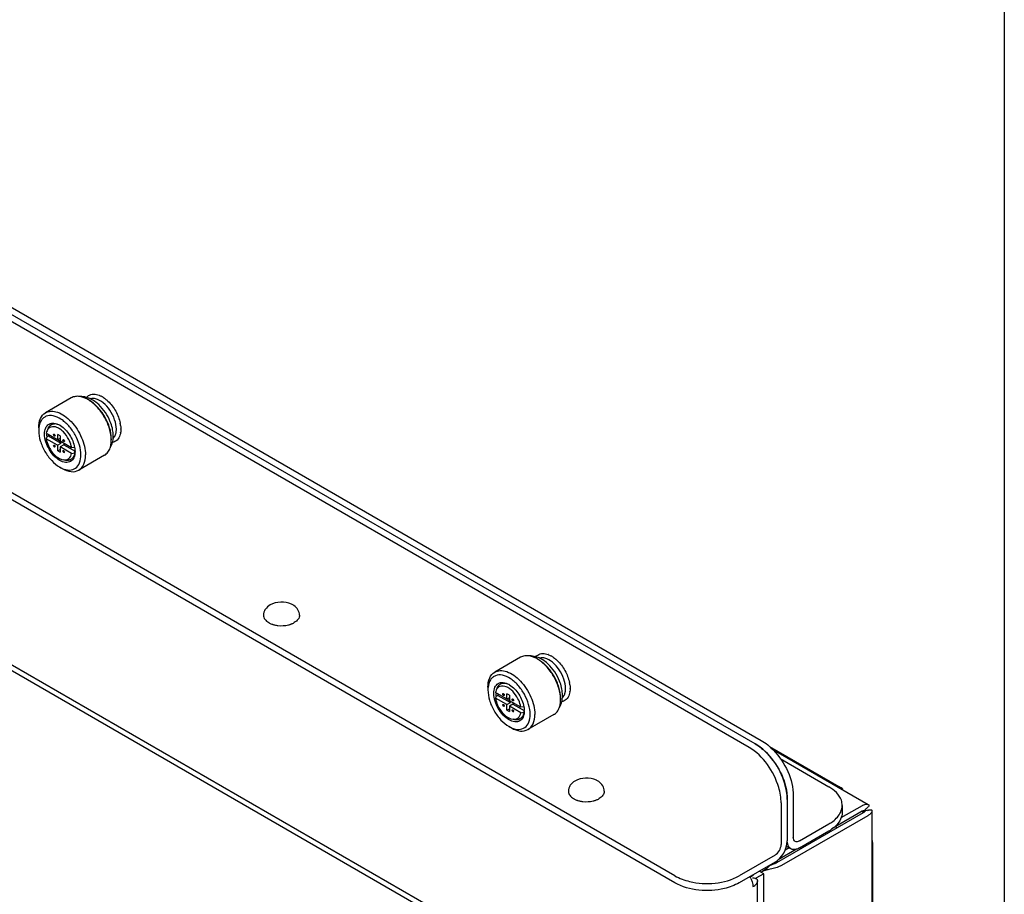
# Model space of a CAD drawing. Units: inches. Extents: x 0 to 425, y 0 to 275.
# Drawn here: x 389 to 393, y 194 to 198 of the extents above; entities that cross this region are included whole.
import ezdxf

# ---------------------------------------------------------------- set-up
doc = ezdxf.new("R2010")
doc.units = ezdxf.units.IN
doc.header["$LTSCALE"] = 23.375
doc.header["$MEASUREMENT"] = 0
doc.layers.get('0').update_dxf_attribs({"linetype": 'CONTINUOUS'})
doc.layers.add('AXIS_PART', color=7, linetype='CONTINUOUS')

msp = doc.modelspace()

# ---------------------------------------------------------------- linework, layer by layer
at = {"color": 7, "linetype": 'CONTINUOUS'}
for p, q in [((393.2541, 214.913), (393.2541, 183.1288)), ((385.8914, 198.4168), (392.1997, 194.7748)), ((392.1468, 194.7443), (385.8385, 198.3863)), ((391.8252, 194.1873), (385.5169, 197.8294)), ((391.3183, 193.7084), (385.6445, 196.9841)), ((389.207, 196.2604), (389.0953, 196.1959)), ((389.3287, 196.2713), (389.3289, 196.2712)), ((389.284, 196.2504), (389.2799, 196.2527)), ((389.0655, 196.1301), (389.0655, 196.1183)), ((389.1062, 196.1282), (389.1016, 196.1178)), ((389.1059, 196.1284), (389.104, 196.1235)), ((389.1558, 196.0736), (389.0983, 196.1068)), ((389.0983, 196.0833), (389.1025, 196.0917)), ((389.1477, 196.0548), (389.0983, 196.0833)), ((389.1083, 196.0951), (389.1025, 196.0917)), ((389.1083, 196.0951), (389.163, 196.0636)), ((389.1583, 196.0844), (389.1477, 196.0783)), ((389.1583, 196.0956), (389.1482, 196.1015)), ((389.1482, 196.0809), (389.1482, 196.1015)), ((389.1583, 196.0956), (389.1583, 196.0751)), ((389.3806, 196.0831), (389.3806, 196.0784)), ((389.422, 196.1245), (389.422, 196.1244)), ((389.1477, 196.0548), (389.163, 196.0636)), ((389.1482, 196.031), (389.1482, 196.0516)), ((389.1583, 196.0457), (389.1583, 196.0252)), ((389.2082, 196.0433), (389.1588, 196.0719)), ((389.174, 196.0572), (389.1588, 196.0484)), ((389.2082, 196.0198), (389.1588, 196.0484)), ((389.174, 196.0572), (389.223, 196.0289)), ((389.1781, 196.0608), (389.1758, 196.0595)), ((389.2212, 196.0455), (389.2082, 196.0433)), ((389.1482, 196.031), (389.1583, 196.0369)), ((389.1482, 196.031), (389.1583, 196.0252)), ((389.2082, 196.0198), (389.2222, 196.0222)), ((389.3508, 196.0114), (389.2391, 195.9468)), ((389.1672, 195.954), (389.157, 195.9598)), ((389.1859, 195.9902), (389.1746, 195.9913)), ((391.2774, 195.1462), (391.2776, 195.1461)), ((391.1557, 195.1353), (391.044, 195.0708)), ((391.2327, 195.1253), (391.2287, 195.1276)), ((391.0142, 195.005), (391.0142, 194.9933)), ((391.1045, 194.9485), (391.047, 194.9817)), ((391.0549, 195.0031), (391.0503, 194.9927)), ((391.0547, 195.0034), (391.0527, 194.9984)), ((391.1071, 194.9705), (391.0969, 194.9764)), ((391.0969, 194.9559), (391.0969, 194.9764)), ((391.3707, 194.9995), (391.3707, 194.9993)), ((391.047, 194.9583), (391.0512, 194.9667)), ((391.0965, 194.9297), (391.047, 194.9583)), ((391.0571, 194.9701), (391.0512, 194.9667)), ((391.0571, 194.9701), (391.1117, 194.9385)), ((391.1071, 194.9593), (391.0965, 194.9532)), ((391.0965, 194.9297), (391.1117, 194.9385)), ((391.1071, 194.9705), (391.1071, 194.95)), ((391.157, 194.9183), (391.1075, 194.9468)), ((391.1227, 194.9321), (391.1075, 194.9233)), ((391.1227, 194.9321), (391.1717, 194.9039)), ((391.1268, 194.9357), (391.1245, 194.9344)), ((391.3293, 194.958), (391.3293, 194.9533)), ((391.0969, 194.906), (391.0969, 194.9265)), ((391.0969, 194.906), (391.1071, 194.9118)), ((391.0969, 194.906), (391.1071, 194.9001)), ((391.1071, 194.9206), (391.1071, 194.9001)), ((391.157, 194.8948), (391.1075, 194.9233)), ((391.1699, 194.9204), (391.157, 194.9183)), ((391.157, 194.8948), (391.171, 194.8971)), ((391.1346, 194.8651), (391.1233, 194.8662)), ((391.2995, 194.8863), (391.1878, 194.8218)), ((391.1159, 194.8289), (391.1057, 194.8348)), ((392.5373, 194.5735), (392.2376, 194.7465)), ((392.2812, 194.6956), (392.4934, 194.5731)), ((392.286, 194.5032), (392.286, 194.3232)), ((392.3389, 194.5337), (392.3389, 194.3537)), ((392.6413, 194.4603), (392.2663, 194.2438)), ((392.6374, 194.4671), (392.5054, 194.3909)), ((392.551, 194.4927), (392.551, 194.4622)), ((392.6374, 194.4671), (392.641, 194.4689)), ((392.6412, 194.4685), (392.6376, 194.4683)), ((392.645, 194.4689), (392.6412, 194.4685)), ((392.6447, 194.4625), (392.6413, 194.4603)), ((392.6473, 194.4646), (392.6447, 194.4625)), ((392.6483, 194.4708), (392.6491, 194.4706)), ((392.6492, 194.4703), (392.6489, 194.4701)), ((392.649, 194.4706), (392.6492, 194.4703)), ((392.6492, 194.4703), (392.6553, 194.4782)), ((392.6496, 194.4688), (392.6499, 194.4689)), ((392.6499, 194.4689), (392.6502, 194.4686)), ((392.6594, 194.4701), (392.6499, 194.4689)), ((392.6553, 194.4782), (392.6587, 194.4817)), ((392.665, 194.4716), (392.6594, 194.4701)), ((392.6648, 194.4715), (392.665, 194.4716)), ((392.3653, 194.3384), (392.4934, 194.4124)), ((392.528, 194.3949), (392.524, 194.4016)), ((392.3523, 194.3025), (392.2729, 194.2567)), ((392.6834, 184.3713), (392.6834, 194.3204)), ((392.2595, 194.2774), (392.1036, 194.1873)), ((392.2223, 194.2181), (392.2024, 194.2046)), ((392.2298, 194.2249), (392.2223, 194.2181)), ((392.243, 194.236), (392.2488, 194.2406)), ((392.2581, 194.2399), (392.2485, 194.2362)), ((392.164, 194.1904), (392.151, 194.1825)), ((392.165, 194.1886), (392.1517, 194.1814))]:
    msp.add_line(p, q, dxfattribs=at)
at = {"color": 3, "linetype": 'CONTINUOUS'}
for p, q in [((392.1732, 194.7595), (385.8649, 198.4016)), ((391.8252, 194.1568), (385.5169, 197.7988)), ((391.3183, 193.7328), (385.6445, 197.0085)), ((392.2456, 194.7381), (392.6637, 194.4967)), ((392.3124, 194.5184), (392.3124, 194.3384)), ((392.6374, 194.4915), (392.5456, 194.4385)), ((392.6801, 194.4687), (392.6797, 194.4659)), ((392.6801, 194.4683), (392.6801, 184.087)), ((392.6625, 194.4481), (392.2874, 194.2316)), ((392.3653, 194.3079), (392.4934, 194.3818)), ((392.3204, 194.3085), (392.3029, 194.2984)), ((392.3279, 194.3042), (392.309, 194.3151)), ((392.2595, 194.2468), (392.1036, 194.1568)), ((392.1991, 194.2027), (392.2024, 194.2046)), ((392.2057, 194.2064), (392.2024, 194.2046)), ((392.2521, 194.219), (392.2334, 194.2148)), ((392.1814, 194.1648), (392.1814, 183.7835))]:
    msp.add_line(p, q, dxfattribs=at)
at = {"color": 7, "linetype": 'CONTINUOUS'}
for centre, radius, start, end in [((389.2156, 196.1439), 0.1264, 59.943, 64.672), ((389.2369, 196.1457), 0.1226, 62.0418, 63.3572), ((389.2358, 196.1436), 0.125, 61.6114, 62.0447), ((389.2992, 196.2097), 0.0483, 84.5667, 86.0222), ((389.2969, 196.193), 0.0845, 67.8762, 68.9642), ((389.2864, 196.1715), 0.1085, 59.6482, 60.0863), ((389.2855, 196.17), 0.1102, 59.0663, 59.6478), ((389.2346, 196.1413), 0.1276, 60.2845, 61.6084), ((389.2622, 196.1379), 0.1499, 48.6487, 49.1237), ((389.2603, 196.1358), 0.1528, 47.5937, 48.6469), ((389.2575, 196.1327), 0.157, 46.3699, 47.5931), ((389.176, 196.1185), 0.1105, 173.9373, 180.0695), ((389.1333, 196.1182), 0.0288, 118.7743, 120.0058), ((389.1116, 196.0632), 0.0908, 58.0913, 59.9741), ((389.125, 196.0751), 0.0738, 62.0685, 64.3466), ((389.2715, 196.1202), 0.1507, 10.8676, 11.793), ((389.2795, 196.1217), 0.1427, 7.7379, 10.8888), ((389.3124, 196.1245), 0.1095, 0.0022, 0.8978), ((389.1808, 196.1037), 0.0798, 178.898, 180.0028), ((389.2032, 196.1051), 0.1022, 187.5126, 187.9993), ((389.2044, 196.1081), 0.0969, 184.009, 187.7167), ((389.2641, 196.0947), 0.1249, 357.8954, 358.3885), ((389.2591, 196.0948), 0.1299, 359.7372, 0.0001), ((389.2615, 196.0948), 0.1275, 358.3915, 359.7405), ((389.3503, 196.1178), 0.0512, 335.1435, 339.5532), ((389.3451, 196.1197), 0.0568, 339.5614, 344.0022), ((389.3379, 196.1228), 0.084, 351.033, 351.8517), ((389.3364, 196.123), 0.0854, 351.8505, 352.2131), ((389.1468, 196.06), 0.0164, 39.6678, 44.9861), ((389.1689, 196.0724), 0.00818, 21.1598, 37.6175), ((389.2543, 196.0771), 0.1263, 355.2701, 0.0542), ((389.1609, 196.0318), 0.0622, 350.8077, 351.2205), ((389.1562, 196.0324), 0.0668, 351.2668, 355.5326), ((389.1493, 196.033), 0.0738, 355.502, 357.94), ((389.1344, 196.0273), 0.0887, 0.0124, 1.9744), ((389.1898, 196.0343), 0.0446, 258.8047, 265.0118), ((389.1908, 196.0187), 0.0288, 299.9632, 301.2158), ((390.1127, 195.3773), 0.1045, 251.3606, 253.0303), ((390.1147, 195.384), 0.1114, 253.0481, 256.5739), ((390.1226, 195.3843), 0.1117, 283.4294, 286.7329), ((390.1246, 195.3776), 0.1048, 286.7458, 288.6371), ((391.2456, 195.068), 0.0845, 67.8762, 68.9642), ((391.1643, 195.0188), 0.1264, 59.943, 64.672), ((391.1857, 195.0206), 0.1226, 62.0418, 63.3572), ((391.1845, 195.0185), 0.125, 61.6114, 62.0447), ((391.1833, 195.0162), 0.1276, 60.2845, 61.6084), ((391.248, 195.0846), 0.0483, 84.5667, 86.0222), ((391.2351, 195.0464), 0.1085, 59.6482, 60.0863), ((391.2342, 195.0449), 0.1102, 59.0663, 59.6478), ((391.2109, 195.0129), 0.1499, 48.6487, 49.1237), ((391.209, 195.0107), 0.1528, 47.5937, 48.6469), ((391.2062, 195.0076), 0.157, 46.3699, 47.5931), ((391.082, 194.9932), 0.0288, 118.7743, 120.0058), ((391.0603, 194.9381), 0.0908, 58.0913, 59.9741), ((391.0737, 194.95), 0.0738, 62.0685, 64.3466), ((391.2203, 194.9952), 0.1507, 10.8676, 11.793), ((391.2282, 194.9966), 0.1427, 7.7379, 10.8888), ((391.1247, 194.9934), 0.1105, 173.9373, 180.0695), ((391.1296, 194.9786), 0.0798, 178.898, 180.0028), ((391.1531, 194.9831), 0.0969, 184.009, 187.7167), ((391.2991, 194.9927), 0.0512, 335.1435, 339.5532), ((391.2938, 194.9946), 0.0568, 339.5614, 344.0022), ((391.2866, 194.9977), 0.084, 351.033, 351.8517), ((391.2852, 194.9979), 0.0854, 351.8505, 352.2131), ((391.2611, 194.9995), 0.1095, 0.0022, 0.8978), ((391.1519, 194.98), 0.1022, 187.5126, 187.9993), ((391.0956, 194.9349), 0.0164, 39.6678, 44.9861), ((391.1176, 194.9473), 0.00818, 21.1598, 37.6175), ((391.203, 194.952), 0.1263, 355.2701, 0.0542), ((391.2079, 194.9697), 0.1299, 359.7372, 0.0001), ((391.2102, 194.9697), 0.1275, 358.3915, 359.7405), ((391.2129, 194.9696), 0.1249, 357.8954, 358.3885), ((391.1096, 194.9067), 0.0622, 350.8077, 351.2205), ((391.105, 194.9074), 0.0668, 351.2668, 355.5326), ((391.098, 194.9079), 0.0738, 355.502, 357.94), ((391.0831, 194.9022), 0.0887, 0.0124, 1.9744), ((391.1386, 194.9092), 0.0446, 258.8047, 265.0118), ((391.1395, 194.8936), 0.0288, 299.9632, 301.2158), ((391.4351, 194.6139), 0.1045, 251.3606, 253.0303), ((391.4371, 194.6205), 0.1114, 253.0481, 256.5739), ((391.445, 194.6208), 0.1117, 283.4294, 286.7329), ((391.4469, 194.6142), 0.1048, 286.7458, 288.6371), ((392.3522, 194.2979), 0.333, 29.1493, 30.8525), ((392.6979, 194.4261), 0.065, 145.4492, 147.0647), ((392.2477, 194.2376), 0.1715, 28.6874, 30.6993)]:
    msp.add_arc(centre, radius, start, end, dxfattribs=at)
at = {"color": 3, "linetype": 'CONTINUOUS'}
for centre, radius, start, end in [((392.6361, 194.516), 0.041, 299.942, 303.7565), ((392.6306, 194.5034), 0.0639, 299.976, 302.9933), ((392.4078, 194.5304), 0.1714, 299.9394, 305.2019), ((392.4163, 194.518), 0.1564, 305.2631, 306.4965), ((392.0677, 194.1337), 0.0966, 30.0017, 31.2489), ((392.0665, 194.133), 0.098, 26.1814, 29.9864), ((392.155, 194.094), 0.084, 83.192, 85.0805)]:
    msp.add_arc(centre, radius, start, end, dxfattribs=at)
at = {"color": 7, "linetype": 'CONTINUOUS'}
for points, knots in [([(389.2454, 196.2661), (389.2386, 196.2673), (389.2253, 196.2678), (389.2125, 196.2636), (389.207, 196.2604)], [0, 0, 0, 0, 0.521579, 1, 1, 1, 1]), ([(389.2697, 196.2581), (389.2676, 196.2591), (389.2598, 196.2625), (389.2516, 196.265), (389.2454, 196.2661)], [0, 0, 0, 0, 0.263517, 1, 1, 1, 1]), ([(389.2729, 196.2626), (389.2777, 196.2683), (389.2916, 196.2773), (389.308, 196.2769), (389.3159, 196.2753)], [0, 0, 0, 0, 0.479159, 1, 1, 1, 1]), ([(389.4024, 196.125), (389.4024, 196.1388), (389.3964, 196.1678), (389.3763, 196.207), (389.3482, 196.2389), (389.3243, 196.2531), (389.3125, 196.2562)], [0, 0, 0, 0, 0.246728, 0.519276, 0.78093, 1, 1, 1, 1]), ([(389.3422, 196.2645), (389.3438, 196.2636), (389.3501, 196.2596), (389.356, 196.255), (389.3603, 196.2513)], [0, 0, 0, 0, 0.240972, 1, 1, 1, 1]), ([(389.3806, 196.0772), (389.3806, 196.0938), (389.3743, 196.129), (389.3526, 196.1784), (389.3207, 196.222), (389.2933, 196.245), (389.2789, 196.2533)], [0, 0, 0, 0, 0.237218, 0.5, 0.762781, 1, 1, 1, 1]), ([(389.3806, 196.0831), (389.3806, 196.0989), (389.3747, 196.1323), (389.3539, 196.1792), (389.3236, 196.2206), (389.2977, 196.2425), (389.284, 196.2504)], [0, 0, 0, 0, 0.237231, 0.500013, 0.762794, 1, 1, 1, 1]), ([(389.3258, 196.2313), (389.3236, 196.2333), (389.3149, 196.241), (389.3053, 196.2478), (389.2978, 196.2521)], [0, 0, 0, 0, 0.257443, 1, 1, 1, 1]), ([(389.385, 196.1288), (389.3828, 196.1384), (389.3707, 196.1763), (389.3477, 196.2109), (389.3258, 196.2313)], [0, 0, 0, 0, 0.247671, 1, 1, 1, 1]), ([(389.3658, 196.2463), (389.3791, 196.2336), (389.4016, 196.2037), (389.4153, 196.169), (389.4191, 196.151)], [0, 0, 0, 0, 0.501911, 1, 1, 1, 1]), ([(389.0655, 196.1301), (389.0655, 196.1438), (389.0688, 196.1693), (389.0856, 196.1903), (389.0953, 196.1959)], [0, 0, 0, 0, 0.550749, 1, 1, 1, 1]), ([(389.2485, 196.0127), (389.2485, 196.0271), (389.2433, 196.0575), (389.225, 196.1005), (389.202, 196.1333), (389.18, 196.1551), (389.1584, 196.1715), (389.1313, 196.1846), (389.1025, 196.1839), (389.0853, 196.1736), (389.0717, 196.1576), (389.0673, 196.1413), (389.0661, 196.1301)], [0, 0, 0, 0, 0.138095, 0.291032, 0.445098, 0.518181, 0.586509, 0.704838, 0.800956, 0.846015, 0.892768, 1, 1, 1, 1]), ([(389.0953, 196.1959), (389.1025, 196.2001), (389.1205, 196.2047), (389.1495, 196.1989), (389.1792, 196.1827), (389.2182, 196.1481), (389.2547, 196.0916), (389.2688, 196.0383), (389.2688, 196.0127)], [0, 0, 0, 0, 0.087147, 0.186862, 0.304541, 0.438684, 0.730135, 1, 1, 1, 1]), ([(389.0909, 196.1037), (389.0909, 196.1126), (389.0931, 196.1292), (389.1088, 196.1489), (389.1338, 196.1527), (389.1493, 196.1463), (389.157, 196.1418)], [0, 0, 0, 0, 0.275337, 0.499929, 0.724578, 1, 1, 1, 1]), ([(389.1959, 196.0804), (389.1899, 196.0922), (389.1785, 196.1083), (389.1597, 196.1244), (389.1422, 196.1344), (389.1226, 196.1374), (389.1078, 196.1285), (389.1033, 196.1216), (389.1016, 196.1178)], [0, 0, 0, 0, 0.319156, 0.465747, 0.596593, 0.806053, 0.899891, 1, 1, 1, 1]), ([(389.1189, 196.1432), (389.1176, 196.1424), (389.1121, 196.1386), (389.1081, 196.133), (389.1059, 196.1284)], [0, 0, 0, 0, 0.24112, 1, 1, 1, 1]), ([(389.1062, 196.1282), (389.1069, 196.1298), (389.11, 196.1356), (389.1148, 196.1406), (389.119, 196.1432)], [0, 0, 0, 0, 0.265924, 1, 1, 1, 1]), ([(389.157, 196.1416), (389.1507, 196.1446), (389.1381, 196.1487), (389.1246, 196.1463), (389.1195, 196.1435)], [0, 0, 0, 0, 0.543208, 1, 1, 1, 1]), ([(389.1596, 196.1403), (389.1756, 196.1303), (389.2024, 196.101), (389.218, 196.0647), (389.2214, 196.0454)], [0, 0, 0, 0, 0.489884, 1, 1, 1, 1]), ([(389.389, 196.0948), (389.389, 196.0976), (389.3887, 196.109), (389.3869, 196.1204), (389.385, 196.1288)], [0, 0, 0, 0, 0.242784, 1, 1, 1, 1]), ([(389.0655, 196.1183), (389.0655, 196.1033), (389.0711, 196.0717), (389.0907, 196.0272), (389.1194, 195.988), (389.144, 195.9673), (389.157, 195.9598)], [0, 0, 0, 0, 0.237233, 0.500013, 0.762803, 1, 1, 1, 1]), ([(389.2231, 196.0273), (389.2231, 196.0184), (389.2209, 196.0018), (389.2052, 195.9821), (389.1802, 195.9783), (389.1545, 195.9889), (389.1299, 196.0095), (389.103, 196.0463), (389.0909, 196.081), (389.0909, 196.1037)], [0, 0, 0, 0, 0.114572, 0.208031, 0.301502, 0.416087, 0.555163, 0.709215, 1, 1, 1, 1]), ([(389.0983, 196.0833), (389.0987, 196.0803), (389.1012, 196.0674), (389.106, 196.0551), (389.1106, 196.0462)], [0, 0, 0, 0, 0.238039, 1, 1, 1, 1]), ([(389.1305, 196.1027), (389.131, 196.103), (389.1344, 196.1028), (389.1363, 196.0991), (389.1363, 196.0966)], [0, 0, 0, 0, 0.190315, 1, 1, 1, 1]), ([(389.4181, 196.0983), (389.4156, 196.0906), (389.4078, 196.0762), (389.3929, 196.0687), (389.3856, 196.0673)], [0, 0, 0, 0, 0.520938, 1, 1, 1, 1]), ([(389.3884, 196.0841), (389.391, 196.0867), (389.394, 196.0907), (389.3963, 196.0951), (389.3968, 196.0963)], [0, 0, 0, 0, 0.739018, 1, 1, 1, 1]), ([(389.3997, 196.1041), (389.4002, 196.1057), (389.4018, 196.1125), (389.4024, 196.1196), (389.4024, 196.125)], [0, 0, 0, 0, 0.235889, 1, 1, 1, 1]), ([(389.1106, 196.0462), (389.1179, 196.032), (389.1353, 196.0085), (389.1618, 195.9926), (389.1746, 195.9913)], [0, 0, 0, 0, 0.555845, 1, 1, 1, 1]), ([(389.1329, 196.0477), (389.1322, 196.0481), (389.1301, 196.05), (389.1287, 196.0547), (389.1305, 196.0557)], [0, 0, 0, 0, 0.288378, 1, 1, 1, 1]), ([(389.1329, 196.0555), (389.1337, 196.0551), (389.1357, 196.0532), (389.1371, 196.0485), (389.1353, 196.0474)], [0, 0, 0, 0, 0.288378, 1, 1, 1, 1]), ([(389.1477, 196.0783), (389.148, 196.0789), (389.1482, 196.0798), (389.1481, 196.0807), (389.148, 196.081)], [0, 0, 0, 0, 0.702991, 1, 1, 1, 1]), ([(389.1588, 196.0484), (389.1585, 196.0478), (389.1583, 196.0469), (389.1585, 196.046), (389.1585, 196.0457)], [0, 0, 0, 0, 0.702991, 1, 1, 1, 1]), ([(389.1736, 196.0712), (389.1728, 196.0716), (389.1708, 196.0735), (389.1694, 196.0782), (389.1712, 196.0792)], [0, 0, 0, 0, 0.288378, 1, 1, 1, 1]), ([(389.1812, 196.0589), (389.1807, 196.0592), (389.1791, 196.06), (389.177, 196.0601), (389.1758, 196.0595)], [0, 0, 0, 0, 0.295483, 1, 1, 1, 1]), ([(389.1765, 196.0753), (389.1767, 196.0749), (389.1771, 196.0735), (389.1769, 196.0714), (389.176, 196.0709)], [0, 0, 0, 0, 0.319243, 1, 1, 1, 1]), ([(389.2082, 196.0433), (389.2078, 196.0464), (389.2053, 196.0592), (389.2005, 196.0716), (389.1959, 196.0804)], [0, 0, 0, 0, 0.238039, 1, 1, 1, 1]), ([(389.3508, 196.0113), (389.3564, 196.0146), (389.3669, 196.024), (389.3731, 196.0364), (389.3754, 196.0431)], [0, 0, 0, 0, 0.47712, 1, 1, 1, 1]), ([(389.3754, 196.0431), (389.376, 196.0449), (389.3784, 196.0526), (389.3797, 196.0606), (389.3802, 196.0666)], [0, 0, 0, 0, 0.238031, 1, 1, 1, 1]), ([(389.1675, 195.9545), (389.1774, 195.9501), (389.1974, 195.9444), (389.2276, 195.9533), (389.2458, 195.9797), (389.2485, 196.0011), (389.2485, 196.0127)], [0, 0, 0, 0, 0.263598, 0.486616, 0.718332, 1, 1, 1, 1]), ([(389.1702, 196.0301), (389.1702, 196.0292), (389.1708, 196.0265), (389.1742, 196.0229), (389.176, 196.024)], [0, 0, 0, 0, 0.288364, 1, 1, 1, 1]), ([(389.1712, 196.0323), (389.1717, 196.0326), (389.1751, 196.0323), (389.177, 196.0286), (389.177, 196.0262)], [0, 0, 0, 0, 0.190315, 1, 1, 1, 1]), ([(389.1746, 195.9913), (389.1786, 195.9909), (389.1866, 195.9914), (389.2014, 195.9991), (389.2068, 196.0116), (389.2082, 196.0198)], [0, 0, 0, 0, 0.249767, 0.483591, 1, 1, 1, 1]), ([(389.2222, 196.0218), (389.2213, 196.016), (389.218, 196.0052), (389.2101, 195.9967), (389.2057, 195.994)], [0, 0, 0, 0, 0.53577, 1, 1, 1, 1]), ([(389.2391, 195.9468), (389.2488, 195.9524), (389.2655, 195.9734), (389.2688, 195.9989), (389.2688, 196.0127)], [0, 0, 0, 0, 0.449255, 1, 1, 1, 1]), ([(389.1859, 195.9902), (389.1876, 195.99), (389.1941, 195.9897), (389.2007, 195.9913), (389.2049, 195.9935)], [0, 0, 0, 0, 0.265719, 1, 1, 1, 1]), ([(389.2052, 195.9937), (389.2038, 195.9929), (389.1978, 195.9901), (389.191, 195.9894), (389.186, 195.9898)], [0, 0, 0, 0, 0.241118, 1, 1, 1, 1]), ([(389.1672, 195.9539), (389.1791, 195.9471), (389.2028, 195.9372), (389.2294, 195.9412), (389.2391, 195.9468)], [0, 0, 0, 0, 0.550726, 1, 1, 1, 1]), ([(390.0693, 195.362), (390.0613, 195.3574), (390.0503, 195.3479), (390.0421, 195.3311), (390.0407, 195.3219), (390.0407, 195.3172)], [0, 0, 0, 0, 0.501429, 0.750429, 1, 1, 1, 1]), ([(390.1622, 195.365), (390.1478, 195.3719), (390.1153, 195.3774), (390.083, 195.3699), (390.0693, 195.362)], [0, 0, 0, 0, 0.503118, 1, 1, 1, 1]), ([(390.1968, 195.3172), (390.1968, 195.3255), (390.1918, 195.3424), (390.1795, 195.3545), (390.1726, 195.3592)], [0, 0, 0, 0, 0.497507, 1, 1, 1, 1]), ([(390.0407, 195.3172), (390.0407, 195.3143), (390.0418, 195.3081), (390.0483, 195.296), (390.0571, 195.2891), (390.0635, 195.2854)], [0, 0, 0, 0, 0.218435, 0.452324, 1, 1, 1, 1]), ([(390.1968, 195.3172), (390.1968, 195.3143), (390.1957, 195.3081), (390.1891, 195.296), (390.1803, 195.2891), (390.1739, 195.2854)], [0, 0, 0, 0, 0.218435, 0.452324, 1, 1, 1, 1]), ([(390.0635, 195.2854), (390.0647, 195.2847), (390.0698, 195.2819), (390.0752, 195.2797), (390.0793, 195.2783)], [0, 0, 0, 0, 0.239644, 1, 1, 1, 1]), ([(390.0888, 195.2756), (390.0937, 195.2745), (390.1134, 195.2711), (390.1339, 195.2721), (390.1486, 195.2756)], [0, 0, 0, 0, 0.247607, 1, 1, 1, 1]), ([(390.1581, 195.2783), (390.1595, 195.2788), (390.1649, 195.2808), (390.1702, 195.2832), (390.1739, 195.2854)], [0, 0, 0, 0, 0.260228, 1, 1, 1, 1]), ([(391.2216, 195.1376), (391.2265, 195.1432), (391.2404, 195.1522), (391.2567, 195.1518), (391.2646, 195.1502)], [0, 0, 0, 0, 0.479159, 1, 1, 1, 1]), ([(391.1941, 195.141), (391.1873, 195.1422), (391.174, 195.1427), (391.1612, 195.1385), (391.1557, 195.1353)], [0, 0, 0, 0, 0.521579, 1, 1, 1, 1]), ([(391.2184, 195.1331), (391.2164, 195.134), (391.2085, 195.1375), (391.2003, 195.1399), (391.1941, 195.141)], [0, 0, 0, 0, 0.263517, 1, 1, 1, 1]), ([(391.3293, 194.9521), (391.3293, 194.9688), (391.3231, 195.0039), (391.3013, 195.0533), (391.2694, 195.0969), (391.2421, 195.1199), (391.2276, 195.1282)], [0, 0, 0, 0, 0.237218, 0.5, 0.762781, 1, 1, 1, 1]), ([(391.3293, 194.958), (391.3293, 194.9738), (391.3234, 195.0072), (391.3027, 195.0541), (391.2724, 195.0955), (391.2464, 195.1174), (391.2327, 195.1253)], [0, 0, 0, 0, 0.237231, 0.500013, 0.762794, 1, 1, 1, 1]), ([(391.2745, 195.1062), (391.2723, 195.1082), (391.2636, 195.116), (391.254, 195.1227), (391.2465, 195.127)], [0, 0, 0, 0, 0.257443, 1, 1, 1, 1]), ([(391.3511, 194.9999), (391.3511, 195.0137), (391.3451, 195.0427), (391.325, 195.082), (391.297, 195.1138), (391.2731, 195.128), (391.2612, 195.1311)], [0, 0, 0, 0, 0.246728, 0.519276, 0.78093, 1, 1, 1, 1]), ([(391.3337, 195.0037), (391.3315, 195.0133), (391.3194, 195.0513), (391.2964, 195.0858), (391.2745, 195.1062)], [0, 0, 0, 0, 0.247671, 1, 1, 1, 1]), ([(391.2909, 195.1394), (391.2925, 195.1385), (391.2988, 195.1345), (391.3047, 195.1299), (391.309, 195.1262)], [0, 0, 0, 0, 0.240972, 1, 1, 1, 1]), ([(391.3145, 195.1212), (391.3279, 195.1085), (391.3503, 195.0786), (391.364, 195.0439), (391.3678, 195.026)], [0, 0, 0, 0, 0.501911, 1, 1, 1, 1]), ([(391.0142, 195.005), (391.0142, 195.0187), (391.0175, 195.0442), (391.0343, 195.0652), (391.044, 195.0708)], [0, 0, 0, 0, 0.550749, 1, 1, 1, 1]), ([(391.1972, 194.8876), (391.1972, 194.902), (391.192, 194.9324), (391.1737, 194.9754), (391.1507, 195.0082), (391.1288, 195.03), (391.1072, 195.0465), (391.08, 195.0595), (391.0512, 195.0589), (391.0341, 195.0486), (391.0204, 195.0325), (391.016, 195.0162), (391.0148, 195.0051)], [0, 0, 0, 0, 0.138095, 0.291032, 0.445098, 0.518181, 0.586509, 0.704838, 0.800956, 0.846015, 0.892768, 1, 1, 1, 1]), ([(391.044, 195.0708), (391.0512, 195.075), (391.0692, 195.0796), (391.0983, 195.0738), (391.1279, 195.0576), (391.1669, 195.023), (391.2034, 194.9665), (391.2176, 194.9133), (391.2176, 194.8876)], [0, 0, 0, 0, 0.087147, 0.186862, 0.304541, 0.438684, 0.730135, 1, 1, 1, 1]), ([(391.0396, 194.9786), (391.0396, 194.9875), (391.0418, 195.0041), (391.0576, 195.0239), (391.0826, 195.0276), (391.098, 195.0212), (391.1057, 195.0167)], [0, 0, 0, 0, 0.275337, 0.499929, 0.724578, 1, 1, 1, 1]), ([(391.0677, 195.0181), (391.0663, 195.0173), (391.0608, 195.0135), (391.0568, 195.0079), (391.0547, 195.0034)], [0, 0, 0, 0, 0.24112, 1, 1, 1, 1]), ([(391.0549, 195.0031), (391.0557, 195.0047), (391.0587, 195.0106), (391.0635, 195.0156), (391.0677, 195.0181)], [0, 0, 0, 0, 0.265924, 1, 1, 1, 1]), ([(391.1057, 195.0165), (391.0994, 195.0195), (391.0868, 195.0236), (391.0734, 195.0212), (391.0682, 195.0184)], [0, 0, 0, 0, 0.543208, 1, 1, 1, 1]), ([(391.0142, 194.9933), (391.0142, 194.9783), (391.0198, 194.9466), (391.0395, 194.9021), (391.0682, 194.8629), (391.0927, 194.8422), (391.1057, 194.8347)], [0, 0, 0, 0, 0.237233, 0.500013, 0.762803, 1, 1, 1, 1]), ([(391.1718, 194.9023), (391.1718, 194.8933), (391.1696, 194.8768), (391.1539, 194.857), (391.1289, 194.8533), (391.1032, 194.8638), (391.0786, 194.8845), (391.0517, 194.9213), (391.0396, 194.9559), (391.0396, 194.9786)], [0, 0, 0, 0, 0.114572, 0.208031, 0.301502, 0.416087, 0.555163, 0.709215, 1, 1, 1, 1]), ([(391.1446, 194.9554), (391.1386, 194.9671), (391.1273, 194.9832), (391.1084, 194.9994), (391.0909, 195.0094), (391.0714, 195.0124), (391.0565, 195.0034), (391.052, 194.9965), (391.0503, 194.9927)], [0, 0, 0, 0, 0.319156, 0.465747, 0.596593, 0.806053, 0.899891, 1, 1, 1, 1]), ([(391.0792, 194.9776), (391.0797, 194.9779), (391.0831, 194.9777), (391.085, 194.974), (391.085, 194.9715)], [0, 0, 0, 0, 0.190315, 1, 1, 1, 1]), ([(391.1083, 195.0152), (391.1243, 195.0052), (391.1512, 194.9759), (391.1667, 194.9396), (391.1701, 194.9203)], [0, 0, 0, 0, 0.489884, 1, 1, 1, 1]), ([(391.3377, 194.9697), (391.3377, 194.9725), (391.3374, 194.9839), (391.3356, 194.9953), (391.3337, 195.0037)], [0, 0, 0, 0, 0.242784, 1, 1, 1, 1]), ([(391.3669, 194.9733), (391.3643, 194.9655), (391.3565, 194.9511), (391.3416, 194.9436), (391.3343, 194.9422)], [0, 0, 0, 0, 0.520938, 1, 1, 1, 1]), ([(391.3484, 194.979), (391.3489, 194.9806), (391.3505, 194.9874), (391.3511, 194.9945), (391.3511, 194.9999)], [0, 0, 0, 0, 0.235889, 1, 1, 1, 1]), ([(391.047, 194.9583), (391.0474, 194.9552), (391.05, 194.9424), (391.0547, 194.93), (391.0593, 194.9212)], [0, 0, 0, 0, 0.238039, 1, 1, 1, 1]), ([(391.0816, 194.9226), (391.0809, 194.923), (391.0788, 194.9249), (391.0774, 194.9296), (391.0792, 194.9307)], [0, 0, 0, 0, 0.288378, 1, 1, 1, 1]), ([(391.0816, 194.9304), (391.0824, 194.93), (391.0845, 194.9281), (391.0859, 194.9234), (391.084, 194.9224)], [0, 0, 0, 0, 0.288378, 1, 1, 1, 1]), ([(391.0965, 194.9532), (391.0967, 194.9538), (391.0969, 194.9547), (391.0968, 194.9556), (391.0967, 194.9559)], [0, 0, 0, 0, 0.702991, 1, 1, 1, 1]), ([(391.1223, 194.9461), (391.1216, 194.9465), (391.1195, 194.9484), (391.1181, 194.9531), (391.1199, 194.9542)], [0, 0, 0, 0, 0.288378, 1, 1, 1, 1]), ([(391.1299, 194.9339), (391.1295, 194.9341), (391.1278, 194.9349), (391.1257, 194.935), (391.1245, 194.9344)], [0, 0, 0, 0, 0.295483, 1, 1, 1, 1]), ([(391.1252, 194.9502), (391.1254, 194.9498), (391.1259, 194.9484), (391.1256, 194.9464), (391.1247, 194.9458)], [0, 0, 0, 0, 0.319243, 1, 1, 1, 1]), ([(391.157, 194.9183), (391.1565, 194.9213), (391.154, 194.9342), (391.1492, 194.9465), (391.1446, 194.9554)], [0, 0, 0, 0, 0.238039, 1, 1, 1, 1]), ([(391.3241, 194.9181), (391.3247, 194.9199), (391.3271, 194.9275), (391.3284, 194.9355), (391.3289, 194.9416)], [0, 0, 0, 0, 0.238031, 1, 1, 1, 1]), ([(391.3371, 194.959), (391.3397, 194.9616), (391.3427, 194.9656), (391.345, 194.97), (391.3455, 194.9712)], [0, 0, 0, 0, 0.739018, 1, 1, 1, 1]), ([(391.0593, 194.9212), (391.0666, 194.9069), (391.084, 194.8834), (391.1105, 194.8675), (391.1233, 194.8662)], [0, 0, 0, 0, 0.555845, 1, 1, 1, 1]), ([(391.1075, 194.9233), (391.1073, 194.9227), (391.107, 194.9218), (391.1072, 194.9209), (391.1072, 194.9206)], [0, 0, 0, 0, 0.702991, 1, 1, 1, 1]), ([(391.1162, 194.8294), (391.1261, 194.825), (391.1461, 194.8193), (391.1763, 194.8282), (391.1945, 194.8546), (391.1972, 194.876), (391.1972, 194.8876)], [0, 0, 0, 0, 0.263598, 0.486616, 0.718332, 1, 1, 1, 1]), ([(391.1189, 194.905), (391.1189, 194.9041), (391.1195, 194.9014), (391.1229, 194.8978), (391.1247, 194.8989)], [0, 0, 0, 0, 0.288364, 1, 1, 1, 1]), ([(391.1199, 194.9072), (391.1204, 194.9075), (391.1238, 194.9072), (391.1257, 194.9035), (391.1257, 194.9011)], [0, 0, 0, 0, 0.190315, 1, 1, 1, 1]), ([(391.1233, 194.8662), (391.1273, 194.8658), (391.1354, 194.8663), (391.1501, 194.8741), (391.1555, 194.8865), (391.157, 194.8948)], [0, 0, 0, 0, 0.249767, 0.483591, 1, 1, 1, 1]), ([(391.1709, 194.8968), (391.17, 194.8909), (391.1667, 194.8801), (391.1589, 194.8716), (391.1545, 194.8689)], [0, 0, 0, 0, 0.53577, 1, 1, 1, 1]), ([(391.1878, 194.8218), (391.1975, 194.8274), (391.2142, 194.8483), (391.2176, 194.8739), (391.2176, 194.8876)], [0, 0, 0, 0, 0.449255, 1, 1, 1, 1]), ([(391.2995, 194.8863), (391.3052, 194.8895), (391.3156, 194.8989), (391.3218, 194.9113), (391.3241, 194.9181)], [0, 0, 0, 0, 0.47712, 1, 1, 1, 1]), ([(391.1346, 194.8651), (391.1363, 194.8649), (391.1428, 194.8647), (391.1494, 194.8662), (391.1536, 194.8685)], [0, 0, 0, 0, 0.265719, 1, 1, 1, 1]), ([(391.1539, 194.8686), (391.1525, 194.8678), (391.1466, 194.865), (391.1397, 194.8643), (391.1347, 194.8647)], [0, 0, 0, 0, 0.241118, 1, 1, 1, 1]), ([(391.1159, 194.8289), (391.1278, 194.822), (391.1516, 194.8121), (391.1781, 194.8162), (391.1878, 194.8218)], [0, 0, 0, 0, 0.550726, 1, 1, 1, 1]), ([(392.1997, 194.7748), (392.2194, 194.7634), (392.2922, 194.702), (392.3389, 194.6057), (392.3389, 194.5337)], [0, 0, 0, 0, 0.240713, 1, 1, 1, 1]), ([(392.286, 194.5032), (392.286, 194.526), (392.2692, 194.6197), (392.2091, 194.7083), (392.1468, 194.7443)], [0, 0, 0, 0, 0.240715, 1, 1, 1, 1]), ([(391.3917, 194.5985), (391.3837, 194.5939), (391.3727, 194.5845), (391.3645, 194.5677), (391.363, 194.5584), (391.363, 194.5538)], [0, 0, 0, 0, 0.501429, 0.750429, 1, 1, 1, 1]), ([(391.4846, 194.6016), (391.4701, 194.6084), (391.4376, 194.614), (391.4054, 194.6064), (391.3917, 194.5985)], [0, 0, 0, 0, 0.503118, 1, 1, 1, 1]), ([(391.5191, 194.5538), (391.5191, 194.5621), (391.5142, 194.579), (391.5018, 194.591), (391.4949, 194.5957)], [0, 0, 0, 0, 0.497507, 1, 1, 1, 1]), ([(391.363, 194.5538), (391.363, 194.5508), (391.3641, 194.5446), (391.3707, 194.5325), (391.3794, 194.5257), (391.3859, 194.5219)], [0, 0, 0, 0, 0.218435, 0.452324, 1, 1, 1, 1]), ([(391.5191, 194.5538), (391.5191, 194.5508), (391.518, 194.5446), (391.5114, 194.5325), (391.5027, 194.5257), (391.4962, 194.5219)], [0, 0, 0, 0, 0.218435, 0.452324, 1, 1, 1, 1]), ([(392.551, 194.4927), (392.551, 194.5002), (392.545, 194.5344), (392.5163, 194.5599), (392.4934, 194.5731)], [0, 0, 0, 0, 0.220975, 1, 1, 1, 1]), ([(392.5543, 194.5625), (392.5515, 194.5645), (392.5459, 194.5683), (392.5401, 194.5719), (392.5373, 194.5735)], [0, 0, 0, 0, 0.508695, 1, 1, 1, 1]), ([(391.3859, 194.5219), (391.3871, 194.5212), (391.3921, 194.5185), (391.3975, 194.5163), (391.4017, 194.5149)], [0, 0, 0, 0, 0.239644, 1, 1, 1, 1]), ([(391.4112, 194.5122), (391.416, 194.511), (391.4357, 194.5076), (391.4563, 194.5087), (391.4709, 194.5122)], [0, 0, 0, 0, 0.247607, 1, 1, 1, 1]), ([(391.4804, 194.5149), (391.4819, 194.5154), (391.4873, 194.5173), (391.4925, 194.5198), (391.4962, 194.5219)], [0, 0, 0, 0, 0.260228, 1, 1, 1, 1]), ([(392.4934, 194.4124), (392.4992, 194.4157), (392.5194, 194.4289), (392.537, 194.4475), (392.5443, 194.4633)], [0, 0, 0, 0, 0.279591, 1, 1, 1, 1]), ([(392.641, 194.4689), (392.6424, 194.4695), (392.6448, 194.4704), (392.6473, 194.4708), (392.6483, 194.4708)], [0, 0, 0, 0, 0.608945, 1, 1, 1, 1]), ([(392.6444, 194.4629), (392.6454, 194.4644), (392.647, 194.4664), (392.6488, 194.4684), (392.6496, 194.4688)], [0, 0, 0, 0, 0.669281, 1, 1, 1, 1]), ([(392.6489, 194.4701), (392.6486, 194.4698), (392.6472, 194.4693), (392.6458, 194.469), (392.645, 194.4689)], [0, 0, 0, 0, 0.353016, 1, 1, 1, 1]), ([(392.6502, 194.4686), (392.6502, 194.4681), (392.6491, 194.4666), (392.6481, 194.4654), (392.6473, 194.4646)], [0, 0, 0, 0, 0.335646, 1, 1, 1, 1]), ([(392.3466, 194.3366), (392.3441, 194.3381), (392.3399, 194.3436), (392.3389, 194.3502), (392.3389, 194.3537)], [0, 0, 0, 0, 0.455454, 1, 1, 1, 1]), ([(392.3653, 194.3384), (392.3622, 194.3367), (392.3561, 194.3341), (392.3491, 194.3351), (392.3466, 194.3366)], [0, 0, 0, 0, 0.547494, 1, 1, 1, 1]), ([(392.6834, 194.3204), (392.6834, 194.3237), (392.6832, 194.3305), (392.6827, 194.3372), (392.6824, 194.3406)], [0, 0, 0, 0, 0.491302, 1, 1, 1, 1]), ([(392.2485, 194.2362), (392.2451, 194.2348), (392.2384, 194.2318), (392.2324, 194.2275), (392.2298, 194.2249)], [0, 0, 0, 0, 0.497342, 1, 1, 1, 1]), ([(392.2315, 194.2296), (392.2336, 194.2304), (392.2375, 194.2324), (392.2412, 194.2348), (392.243, 194.236)], [0, 0, 0, 0, 0.504589, 1, 1, 1, 1]), ([(392.2663, 194.2438), (392.265, 194.2431), (392.2623, 194.2417), (392.2595, 194.2405), (392.2581, 194.2399)], [0, 0, 0, 0, 0.4785, 1, 1, 1, 1]), ([(391.8252, 194.1873), (391.845, 194.1759), (391.9345, 194.1436), (392.0413, 194.1514), (392.1036, 194.1873)], [0, 0, 0, 0, 0.240713, 1, 1, 1, 1])]:
    msp.add_open_spline(points, degree=3, knots=knots, dxfattribs=at)
for points in [[(389.273, 196.2627), (389.2641, 196.2652), (389.2547, 196.2665), (389.2454, 196.2659)], [(389.2919, 196.2553), (389.2859, 196.2583), (389.2795, 196.2608), (389.273, 196.2627)], [(389.3026, 196.2579), (389.2981, 196.2582), (389.2934, 196.2578), (389.2891, 196.2567)], [(389.3125, 196.2562), (389.3096, 196.257), (389.3067, 196.2575), (389.3038, 196.2578)], [(389.3159, 196.2753), (389.3197, 196.2745), (389.3235, 196.2733), (389.3272, 196.2719)], [(389.3289, 196.2712), (389.3329, 196.2696), (389.3367, 196.2677), (389.3405, 196.2655)], [(389.3421, 196.2645), (389.3422, 196.2645), (389.3422, 196.2645), (389.3422, 196.2645)], [(389.4208, 196.1409), (389.4215, 196.1361), (389.4219, 196.1312), (389.4219, 196.1263)], [(389.1016, 196.1178), (389.1, 196.1143), (389.0989, 196.1106), (389.0983, 196.1068)], [(389.1019, 196.0917), (389.1014, 196.0957), (389.1011, 196.0997), (389.1011, 196.1037)], [(389.1295, 196.1005), (389.1295, 196.1013), (389.1298, 196.1023), (389.1305, 196.1027)], [(389.1329, 196.0946), (389.131, 196.0958), (389.1295, 196.0983), (389.1295, 196.1005)], [(389.1353, 196.0944), (389.1346, 196.094), (389.1336, 196.0942), (389.1329, 196.0946)], [(389.1363, 196.0966), (389.1363, 196.0958), (389.136, 196.0948), (389.1353, 196.0944)], [(389.3858, 196.0674), (389.3877, 196.0748), (389.3887, 196.0825), (389.3889, 196.0901)], [(389.4208, 196.1097), (389.4202, 196.1059), (389.4194, 196.102), (389.4181, 196.0983)], [(389.422, 196.1244), (389.4219, 196.1201), (389.4217, 196.1157), (389.4211, 196.1114)], [(389.1305, 196.0557), (389.1312, 196.0561), (389.1322, 196.0559), (389.1329, 196.0555)], [(389.1353, 196.0474), (389.1346, 196.047), (389.1336, 196.0473), (389.1329, 196.0477)], [(389.1482, 196.0516), (389.1482, 196.0527), (389.1481, 196.0538), (389.1476, 196.0547)], [(389.1584, 196.0716), (389.1576, 196.0723), (389.1568, 196.0731), (389.1558, 196.0736)], [(389.1583, 196.0751), (389.1583, 196.074), (389.1584, 196.0729), (389.1589, 196.072)], [(389.163, 196.0636), (389.1623, 196.0661), (389.1611, 196.0685), (389.1594, 196.0704)], [(389.1712, 196.0792), (389.1719, 196.0796), (389.1729, 196.0794), (389.1736, 196.079)], [(389.1736, 196.079), (389.1743, 196.0786), (389.1749, 196.078), (389.1754, 196.0774)], [(389.176, 196.0709), (389.1753, 196.0705), (389.1743, 196.0708), (389.1736, 196.0712)], [(389.1758, 196.0595), (389.175, 196.059), (389.1744, 196.0581), (389.174, 196.0572)], [(389.2214, 196.0454), (389.2223, 196.0404), (389.2229, 196.0354), (389.223, 196.0304)], [(389.3755, 196.0431), (389.3802, 196.0505), (389.3836, 196.0589), (389.3858, 196.0674)], [(389.1702, 196.0301), (389.1702, 196.0309), (389.1705, 196.0319), (389.1712, 196.0323)], [(389.176, 196.024), (389.1767, 196.0244), (389.177, 196.0254), (389.177, 196.0262)], [(389.157, 195.9598), (389.1604, 195.9579), (389.1639, 195.9561), (389.1675, 195.9545)], [(390.1726, 195.3592), (390.1693, 195.3614), (390.1658, 195.3634), (390.1622, 195.365)], [(391.2646, 195.1502), (391.2685, 195.1494), (391.2723, 195.1482), (391.2759, 195.1468)], [(391.2776, 195.1461), (391.2816, 195.1445), (391.2855, 195.1426), (391.2892, 195.1404)], [(391.2218, 195.1376), (391.2128, 195.1401), (391.2034, 195.1414), (391.1941, 195.1408)], [(391.2406, 195.1302), (391.2346, 195.1332), (391.2283, 195.1358), (391.2218, 195.1376)], [(391.2513, 195.1328), (391.2468, 195.1331), (391.2422, 195.1328), (391.2378, 195.1316)], [(391.2612, 195.1311), (391.2584, 195.1319), (391.2555, 195.1324), (391.2525, 195.1327)], [(391.2909, 195.1395), (391.2909, 195.1394), (391.2909, 195.1394), (391.2909, 195.1394)], [(391.3695, 195.0158), (391.3702, 195.011), (391.3706, 195.0061), (391.3707, 195.0012)], [(391.0503, 194.9927), (391.0487, 194.9892), (391.0476, 194.9855), (391.047, 194.9817)], [(391.0506, 194.9666), (391.0501, 194.9706), (391.0498, 194.9746), (391.0498, 194.9786)], [(391.0782, 194.9754), (391.0782, 194.9762), (391.0785, 194.9772), (391.0792, 194.9776)], [(391.0816, 194.9696), (391.0797, 194.9707), (391.0782, 194.9732), (391.0782, 194.9754)], [(391.3696, 194.9846), (391.369, 194.9808), (391.3681, 194.977), (391.3669, 194.9733)], [(391.3707, 194.9993), (391.3707, 194.995), (391.3704, 194.9906), (391.3698, 194.9864)], [(391.0792, 194.9307), (391.0799, 194.9311), (391.0809, 194.9308), (391.0816, 194.9304)], [(391.084, 194.9693), (391.0833, 194.9689), (391.0823, 194.9692), (391.0816, 194.9696)], [(391.085, 194.9715), (391.085, 194.9707), (391.0847, 194.9697), (391.084, 194.9693)], [(391.1071, 194.9465), (391.1063, 194.9473), (391.1055, 194.948), (391.1045, 194.9485)], [(391.1071, 194.95), (391.1071, 194.9489), (391.1072, 194.9478), (391.1076, 194.9469)], [(391.1117, 194.9385), (391.1111, 194.941), (391.1098, 194.9434), (391.1081, 194.9454)], [(391.1199, 194.9542), (391.1206, 194.9546), (391.1216, 194.9543), (391.1223, 194.9539)], [(391.1223, 194.9539), (391.123, 194.9535), (391.1236, 194.9529), (391.1241, 194.9523)], [(391.1247, 194.9458), (391.124, 194.9454), (391.123, 194.9457), (391.1223, 194.9461)], [(391.1245, 194.9344), (391.1237, 194.9339), (391.1231, 194.933), (391.1227, 194.9321)], [(391.3243, 194.918), (391.329, 194.9254), (391.3324, 194.9338), (391.3345, 194.9423)], [(391.3345, 194.9423), (391.3364, 194.9497), (391.3374, 194.9574), (391.3377, 194.965)], [(391.084, 194.9224), (391.0833, 194.922), (391.0823, 194.9222), (391.0816, 194.9226)], [(391.0969, 194.9265), (391.0969, 194.9276), (391.0968, 194.9287), (391.0963, 194.9296)], [(391.1189, 194.905), (391.1189, 194.9058), (391.1192, 194.9068), (391.1199, 194.9072)], [(391.1247, 194.8989), (391.1254, 194.8993), (391.1257, 194.9003), (391.1257, 194.9011)], [(391.1701, 194.9203), (391.171, 194.9154), (391.1716, 194.9103), (391.1718, 194.9053)], [(391.1057, 194.8347), (391.1091, 194.8328), (391.1126, 194.831), (391.1162, 194.8294)], [(391.4949, 194.5957), (391.4916, 194.598), (391.4882, 194.5999), (391.4846, 194.6016)], [(392.5443, 194.4633), (392.5485, 194.4724), (392.551, 194.4827), (392.551, 194.4927)], [(392.2595, 194.2774), (392.2748, 194.2862), (392.286, 194.3055), (392.286, 194.3232)]]:
    msp.add_open_spline(points, degree=3, dxfattribs=at)
at = {"color": 3, "linetype": 'CONTINUOUS'}
for points, knots in [([(392.3124, 194.5184), (392.3124, 194.5413), (392.2956, 194.635), (392.2356, 194.7236), (392.1732, 194.7595)], [0, 0, 0, 0, 0.240715, 1, 1, 1, 1]), ([(392.1732, 194.7595), (392.193, 194.7481), (392.2657, 194.6867), (392.3124, 194.5904), (392.3124, 194.5184)], [0, 0, 0, 0, 0.240713, 1, 1, 1, 1]), ([(392.551, 194.4622), (392.551, 194.4425), (392.5367, 194.4148), (392.5157, 194.397), (392.5094, 194.3923)], [0, 0, 0, 0, 0.713102, 1, 1, 1, 1]), ([(392.6374, 194.4915), (392.6423, 194.4943), (392.6508, 194.4981), (392.6609, 194.4983), (392.664, 194.4965)], [0, 0, 0, 0, 0.610794, 1, 1, 1, 1]), ([(392.6648, 194.4871), (392.664, 194.4862), (392.6622, 194.4843), (392.6601, 194.4827), (392.6589, 194.4819)], [0, 0, 0, 0, 0.451914, 1, 1, 1, 1]), ([(392.6625, 194.4703), (392.6643, 194.4713), (392.6677, 194.4729), (392.6713, 194.4739), (392.6729, 194.474)], [0, 0, 0, 0, 0.562809, 1, 1, 1, 1]), ([(392.664, 194.4965), (392.6654, 194.4957), (392.6679, 194.4923), (392.6659, 194.4887), (392.6648, 194.4871)], [0, 0, 0, 0, 0.452619, 1, 1, 1, 1]), ([(392.6729, 194.474), (392.6742, 194.4741), (392.6764, 194.4741), (392.6784, 194.4729), (392.679, 194.4721)], [0, 0, 0, 0, 0.559495, 1, 1, 1, 1]), ([(392.6797, 194.4659), (392.6792, 194.4645), (392.6777, 194.4613), (392.6755, 194.4586), (392.6742, 194.4572)], [0, 0, 0, 0, 0.444898, 1, 1, 1, 1]), ([(392.679, 194.4721), (392.6793, 194.4717), (392.6799, 194.4706), (392.6801, 194.4693), (392.6801, 194.4687)], [0, 0, 0, 0, 0.475417, 1, 1, 1, 1]), ([(392.6742, 194.4572), (392.673, 194.4559), (392.6702, 194.4532), (392.6671, 194.451), (392.6654, 194.4499)], [0, 0, 0, 0, 0.469526, 1, 1, 1, 1]), ([(392.3653, 194.3079), (392.3632, 194.3067), (392.3589, 194.3045), (392.3545, 194.3029), (392.3523, 194.3023)], [0, 0, 0, 0, 0.516239, 1, 1, 1, 1]), ([(392.2165, 194.2105), (392.2146, 194.2099), (392.211, 194.2087), (392.2074, 194.2072), (392.2057, 194.2064)], [0, 0, 0, 0, 0.513969, 1, 1, 1, 1]), ([(392.2334, 194.2148), (392.2304, 194.2142), (392.2248, 194.2129), (392.2192, 194.2113), (392.2165, 194.2105)], [0, 0, 0, 0, 0.514195, 1, 1, 1, 1]), ([(392.2745, 194.2256), (392.2709, 194.2242), (392.2635, 194.2218), (392.2559, 194.2199), (392.2521, 194.219)], [0, 0, 0, 0, 0.492264, 1, 1, 1, 1]), ([(392.2874, 194.2316), (392.2854, 194.2304), (392.2812, 194.2283), (392.2768, 194.2264), (392.2745, 194.2256)], [0, 0, 0, 0, 0.484237, 1, 1, 1, 1]), ([(392.1545, 194.1762), (392.1557, 194.1737), (392.1579, 194.1687), (392.1597, 194.1635), (392.1605, 194.1609)], [0, 0, 0, 0, 0.506107, 1, 1, 1, 1]), ([(392.1638, 194.1403), (392.169, 194.1433), (392.1776, 194.1499), (392.1848, 194.1599), (392.1848, 194.1649)], [0, 0, 0, 0, 0.55122, 1, 1, 1, 1]), ([(392.1848, 194.1649), (392.1849, 194.1678), (392.1792, 194.1759), (392.1703, 194.1768), (392.1649, 194.1774)], [0, 0, 0, 0, 0.357473, 1, 1, 1, 1]), ([(392.1036, 194.1568), (392.0839, 194.1454), (391.9943, 194.1131), (391.8876, 194.1208), (391.8252, 194.1568)], [0, 0, 0, 0, 0.240713, 1, 1, 1, 1]), ([(392.1605, 194.1609), (392.1615, 194.1574), (392.1631, 194.1506), (392.1638, 194.1436), (392.1638, 194.1403)], [0, 0, 0, 0, 0.52266, 1, 1, 1, 1])]:
    msp.add_open_spline(points, degree=3, knots=knots, dxfattribs=at)
for points in [[(392.2595, 194.2468), (392.29, 194.2644), (392.3124, 194.3032), (392.3124, 194.3384)], [(392.3279, 194.3042), (392.317, 194.3104), (392.3124, 194.3259), (392.3124, 194.3384)], [(392.3523, 194.3023), (392.3444, 194.3), (392.335, 194.3001), (392.3279, 194.3042)]]:
    msp.add_open_spline(points, degree=3, dxfattribs=at)
at = {"layer": 'AXIS_PART', "color": 7, "linetype": 'CONTINUOUS'}
for p, q in [((392.2105, 194.1962), (392.1911, 194.2073)), ((392.2105, 194.1962), (392.1764, 194.1765)), ((392.2105, 183.8552), (392.2105, 194.1962))]:
    msp.add_line(p, q, dxfattribs=at)

doc.saveas('drawing.dxf')
